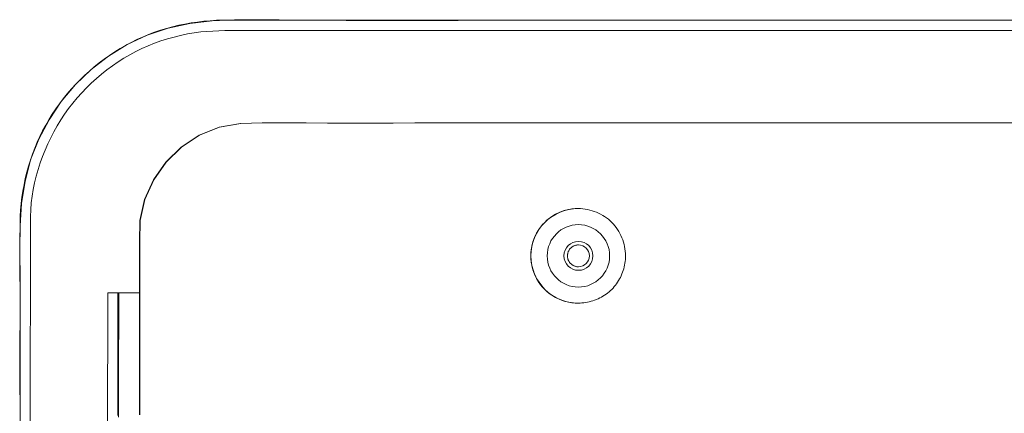
# Model space of a CAD drawing. Units: inches. Extents: x -279 to 293, y 0 to 225.
# Drawn here: x -123 to -121, y 42 to 43 of the extents above; entities that cross this region are included whole.
import ezdxf

# ---------------------------------------------------------------- set-up
doc = ezdxf.new("R2010")
doc.units = ezdxf.units.IN
doc.header["$MEASUREMENT"] = 0
doc.layers.add('Unnamed [1.1]', color=7, linetype='Continuous', lineweight=0)
doc.layers.add('Unnamed [1]', color=7, linetype='Continuous', lineweight=0)

msp = doc.modelspace()

# ---------------------------------------------------------------- linework, layer by layer
at = {"layer": 'Unnamed [1.1]', "color": 18, "linetype": 'Continuous', "lineweight": 0, "true_color": 0x000000}
for p, q in [((-122.8048953, 43.391526), (-118.1686488, 43.391526)), ((-122.7815894, 43.3621457), (-118.1705083, 43.3618084)), ((-121.7737716, 42.8543086), (-121.7741198, 42.8543086)), ((-123.3357851, 42.8315584), (-123.3378088, 33.9368272)), ((-123.1157103, 40.4886044), (-123.1153241, 42.6136044)), ((-123.1146129, 42.6136044), (-123.1153241, 42.6136044)), ((-121.7741198, 42.5843086), (-121.7737716, 42.5843086))]:
    msp.add_line(p, q, dxfattribs=at)
at = {"layer": 'Unnamed [1.1]', "color": 18, "linetype": 'Continuous', "lineweight": 0}
for points in [[(-120.5221009, 43.3914096), (-120.5858768, 43.3914161), (-120.6496526, 43.3914239), (-120.7134285, 43.3914332), (-120.7772043, 43.391444), (-120.8409802, 43.3914564), (-120.904756, 43.3914704), (-120.9685318, 43.3914862), (-121.0323077, 43.3915038), (-121.0960835, 43.3915234), (-121.1598594, 43.3915446), (-121.2236352, 43.3915657), (-121.287411, 43.3915845), (-121.3511868, 43.391599), (-121.4149626, 43.391607), (-121.4787384, 43.3916063), (-121.5425141, 43.3915949), (-121.6062897, 43.3915707), (-121.6700653, 43.3915314), (-121.7338409, 43.3914751), (-121.7976164, 43.3913995), (-121.8613918, 43.3913025), (-121.9251671, 43.391182), (-121.9889424, 43.391036), (-122.0527176, 43.3908621), (-122.1164927, 43.3906651), (-122.1802678, 43.3904758), (-122.244043, 43.390332), (-122.3078186, 43.3902712), (-122.3715945, 43.3903312), (-122.435371, 43.3905496), (-122.4991481, 43.3909639), (-122.5629259, 43.391602), (-122.6267021, 43.3922627), (-122.6904725, 43.3925161), (-122.7542324, 43.3919221), (-122.8179135, 43.3892295), (-122.8810217, 43.3817516), (-122.9428991, 43.3684472), (-123.0028879, 43.3483598), (-123.0599791, 43.3214861), (-123.1133569, 43.288742), (-123.1626541, 43.2505501), (-123.2075033, 43.2073332), (-123.2475373, 43.159514), (-123.2823887, 43.1075151), (-123.3116903, 43.0517592), (-123.3348789, 42.992752), (-123.3509488, 42.9315009), (-123.3607083, 42.8687343), (-123.3652213, 42.8051077), (-123.3661416, 42.7412395), (-123.3658132, 42.6773617), (-123.3650518, 42.6134784), (-123.3646043, 42.5495909), (-123.3645857, 42.4857019), (-123.3646091, 42.4218128), (-123.3646682, 42.3579237), (-123.364757, 42.2940347), (-123.3648691, 42.2301456)], [(-122.8048954, 43.3907762), (-122.8230338, 43.3895976), (-122.8411371, 43.3879552), (-122.8591849, 43.3858352), (-122.8771568, 43.3832243), (-122.8950322, 43.380109), (-122.9127907, 43.3764757), (-122.9304118, 43.372311), (-122.9478751, 43.3676014), (-122.9651602, 43.3623335), (-122.9822479, 43.3564978), (-122.9991246, 43.3501022), (-123.0157781, 43.3431584), (-123.0321961, 43.3356784), (-123.0483663, 43.3276739), (-123.0642766, 43.3191569), (-123.0799146, 43.3101393), (-123.0952681, 43.3006328), (-123.1103248, 43.2906494), (-123.1250725, 43.280201), (-123.139499, 43.2692993), (-123.1535919, 43.2579563), (-123.1673391, 43.2461839), (-123.1807282, 43.2339939), (-123.1937471, 43.2213981), (-123.2063832, 43.2084086), (-123.2186232, 43.1950379), (-123.2304537, 43.1812988), (-123.2418611, 43.1672038), (-123.2528319, 43.1527658), (-123.2633525, 43.1379972), (-123.2734095, 43.1229109), (-123.2829893, 43.1075196), (-123.2920784, 43.0918358), (-123.3006634, 43.0758724), (-123.3087306, 43.0596419), (-123.3162665, 43.0431571), (-123.3232601, 43.0264316), (-123.32971, 43.0094831), (-123.3356169, 42.9923304), (-123.3409821, 42.974992), (-123.3458063, 42.9574867), (-123.3500906, 42.9398332), (-123.3538359, 42.9220501), (-123.3570433, 42.9041561), (-123.3597136, 42.8861699), (-123.3618479, 42.8681102), (-123.363447, 42.8499957), (-123.3645121, 42.831845)], [(-123.3357851, 42.8315584), (-123.3347763, 42.8509821), (-123.3330303, 42.8703471), (-123.3305591, 42.8896317), (-123.3273751, 42.9088143), (-123.3234903, 42.9278732), (-123.3189168, 42.9467866), (-123.3136668, 42.9655329), (-123.3077525, 42.9840904), (-123.301186, 43.0024374), (-123.2939794, 43.0205522), (-123.2861449, 43.0384131), (-123.2776947, 43.0559985), (-123.2686409, 43.0732866), (-123.2589956, 43.0902558), (-123.248771, 43.1068843), (-123.2379792, 43.1231506), (-123.2266325, 43.1390328), (-123.2147428, 43.1545093), (-123.2023225, 43.1695584), (-123.1893835, 43.1841585), (-123.1759392, 43.1982887), (-123.1620068, 43.2119315), (-123.1476047, 43.2250705), (-123.1327511, 43.237689), (-123.1174644, 43.2497706), (-123.101763, 43.2612986), (-123.0856652, 43.2722566), (-123.0691894, 43.2826279), (-123.0523538, 43.292396), (-123.0351768, 43.3015444), (-123.0176778, 43.3100591), (-122.9998807, 43.3179372), (-122.9818104, 43.3251782), (-122.9634919, 43.3317819), (-122.9449501, 43.3377478), (-122.9262099, 43.3430755), (-122.9072963, 43.3477648), (-122.8882341, 43.3518151), (-122.8690485, 43.3552263), (-122.8497642, 43.3579979)], [(-123.0243909, 42.2664418), (-123.0243943, 42.3280206), (-123.0243975, 42.3895994), (-123.0244003, 42.4511782), (-123.0244029, 42.512757), (-123.0244051, 42.5743359), (-123.024407, 42.6359147), (-123.0244086, 42.6974936), (-123.024693, 42.7591008), (-123.0233108, 42.8205477), (-123.0102306, 42.880387), (-122.9847329, 42.9363903), (-122.9494764, 42.9864795), (-122.9056069, 43.0291566), (-122.8541471, 43.062905), (-122.7970395, 43.0856917), (-122.7364172, 43.096746), (-122.6744507, 43.098568), (-122.6124072, 43.0986213), (-122.5503622, 43.0983177), (-122.4883168, 43.0979602), (-122.4262721, 43.0978071), (-122.3642281, 43.0978578), (-122.3021846, 43.0980176), (-122.2401411, 43.0981921), (-122.1780974, 43.0983193), (-122.1160535, 43.0984002), (-122.0540094, 43.0984429), (-121.9919652, 43.0984556), (-121.929921, 43.0984464), (-121.8678766, 43.0984237), (-121.8058323, 43.0983954), (-121.743788, 43.0983685), (-121.6817436, 43.0983442), (-121.6196994, 43.0983224), (-121.5576551, 43.098303), (-121.4956108, 43.0982859), (-121.4335666, 43.0982711), (-121.3715223, 43.0982583), (-121.3094781, 43.0982475), (-121.2474339, 43.0982386), (-121.1853897, 43.0982315), (-121.1233456, 43.0982262), (-121.0613014, 43.0982224), (-120.9992572, 43.0982201), (-120.9372131, 43.0982192), (-120.875169, 43.0982196), (-120.8131248, 43.0982212), (-120.7510807, 43.0982239), (-120.6890366, 43.0982276), (-120.6269925, 43.0982321), (-120.5649484, 43.0982375), (-120.5029043, 43.0982435)], [(-123.0237691, 42.2664418), (-123.0237725, 42.3280206), (-123.0237757, 42.3895994), (-123.0237786, 42.4511782), (-123.0237811, 42.512757), (-123.0237834, 42.5743359), (-123.0237853, 42.6359147), (-123.0237868, 42.6974936), (-123.0240712, 42.7591008), (-123.0226891, 42.8205477), (-123.0096089, 42.880387), (-122.9841111, 42.9363903), (-122.9488546, 42.9864795), (-122.9049852, 43.0291566), (-122.8535254, 43.062905), (-122.7964177, 43.0856917), (-122.7357954, 43.096746), (-122.6738289, 43.098568), (-122.6117855, 43.0986213), (-122.5497404, 43.0983177), (-122.487695, 43.0979602), (-122.4256503, 43.0978071), (-122.3636064, 43.0978578), (-122.3015628, 43.0980176), (-122.2395193, 43.0981921), (-122.1774756, 43.0983193), (-122.1154317, 43.0984002), (-122.0533877, 43.0984429), (-121.9913435, 43.0984556), (-121.9292992, 43.0984464), (-121.8672549, 43.0984237), (-121.8052105, 43.0983954), (-121.7431662, 43.0983685), (-121.6811219, 43.0983442), (-121.6190776, 43.0983224), (-121.5570333, 43.098303), (-121.4949891, 43.0982859), (-121.4329448, 43.0982711), (-121.3709006, 43.0982583), (-121.3088564, 43.0982475), (-121.2468122, 43.0982386), (-121.184768, 43.0982315), (-121.1227238, 43.0982262), (-121.0606796, 43.0982224), (-120.9986355, 43.0982201), (-120.9365913, 43.0982192), (-120.8745472, 43.0982196), (-120.8125031, 43.0982212), (-120.750459, 43.0982239), (-120.6884148, 43.0982276), (-120.6263707, 43.0982321), (-120.5643266, 43.0982375), (-120.5022825, 43.0982435)], [(-121.77412, 42.8543086), (-121.7829445, 42.8538837), (-121.7917285, 42.8529016), (-121.8004366, 42.8513729), (-121.8090337, 42.8493082), (-121.8174844, 42.8467181), (-121.8257533, 42.8436133), (-121.8338053, 42.8400042), (-121.841605, 42.8359016), (-121.849117, 42.8313161), (-121.8563061, 42.8262581), (-121.863137, 42.8207385), (-121.8695744, 42.8147677), (-121.8755863, 42.8083607), (-121.8811544, 42.80155), (-121.8862636, 42.7943721), (-121.8908988, 42.7868638), (-121.8950451, 42.7790618), (-121.8986873, 42.7710029), (-121.9018104, 42.7627237), (-121.9043995, 42.754261), (-121.9064393, 42.7456514), (-121.907915, 42.7369316), (-121.9088114, 42.7281385), (-121.9091136, 42.7193086), (-121.9088114, 42.7104788), (-121.907915, 42.7016856), (-121.9064393, 42.6929659), (-121.9043995, 42.6843563), (-121.9018104, 42.6758936), (-121.8986873, 42.6676144), (-121.8950451, 42.6595554), (-121.8908989, 42.6517535), (-121.8862636, 42.6442452), (-121.8811544, 42.6370673), (-121.8755864, 42.6302565), (-121.8695744, 42.6238495), (-121.863137, 42.6178788), (-121.8563061, 42.6123591), (-121.849117, 42.6073012), (-121.841605, 42.6027156), (-121.8338053, 42.598613), (-121.8257534, 42.595004), (-121.8174844, 42.5918991), (-121.8090337, 42.589309), (-121.8004367, 42.5872443), (-121.7917285, 42.5857156), (-121.7829445, 42.5847335), (-121.77412, 42.5843086)], [(-121.773668, 42.8543086), (-121.7670503, 42.8539849), (-121.7604459, 42.8533586), (-121.7538707, 42.8524332), (-121.7473405, 42.851212), (-121.7408713, 42.8496985), (-121.7344789, 42.8478961), (-121.7281793, 42.8458082), (-121.7219883, 42.8434382), (-121.7159219, 42.8407894), (-121.7099959, 42.8378654), (-121.7042262, 42.8346695), (-121.6986287, 42.8312052), (-121.6932193, 42.8274757), (-121.6880139, 42.8234846), (-121.6830284, 42.8192353), (-121.6782786, 42.8147311), (-121.6737785, 42.8099776), (-121.6695334, 42.8049885), (-121.6655467, 42.7997798), (-121.6618219, 42.7943673), (-121.6583622, 42.788767), (-121.6551711, 42.7829947), (-121.652252, 42.7770663), (-121.6496082, 42.7709977), (-121.6472431, 42.7648048), (-121.6451601, 42.7585035), (-121.6433626, 42.7521096), (-121.6418539, 42.7456392), (-121.6406375, 42.739108), (-121.6397167, 42.7325319), (-121.639095, 42.7259269), (-121.6387755, 42.7193089)], [(-123.3645121, 42.831845), (-123.36555, 42.7393656), (-123.3648689, 42.6466626), (-123.3651195, 42.5540306), (-123.365315, 42.4613942), (-123.3653143, 42.3687422), (-123.3652299, 42.2760834), (-123.3651553, 42.1834255)], [(-121.8046615, 42.7193089), (-121.8045993, 42.7208419), (-121.8044644, 42.7223714), (-121.8042577, 42.7238939), (-121.8039804, 42.7254057), (-121.8036333, 42.7269033), (-121.8032176, 42.728383), (-121.8027343, 42.7298412), (-121.8021844, 42.7312744), (-121.8015688, 42.7326789), (-121.8008887, 42.7340511), (-121.800145, 42.7353875), (-121.7993388, 42.7366845), (-121.798471, 42.7379384), (-121.7975428, 42.7391457), (-121.7965551, 42.7403028), (-121.795509, 42.741406), (-121.7944058, 42.7424523), (-121.7932489, 42.7434401), (-121.7920417, 42.7443684), (-121.7907878, 42.7452362), (-121.7894909, 42.7460425), (-121.7881546, 42.7467863), (-121.7867824, 42.7474665), (-121.785378, 42.7480821), (-121.7839449, 42.7486321), (-121.7824868, 42.7491154), (-121.7810072, 42.7495311), (-121.7795098, 42.7498781), (-121.7779981, 42.7501554), (-121.7764757, 42.750362), (-121.7749463, 42.7504968), (-121.7734134, 42.7505589)], [(-121.8046615, 42.7193089), (-121.8045993, 42.7177758), (-121.8044644, 42.7162463), (-121.8042578, 42.7147238), (-121.8039804, 42.713212), (-121.8036334, 42.7117144), (-121.8032177, 42.7102348), (-121.8027344, 42.7087766), (-121.8021845, 42.7073434), (-121.8015689, 42.7059389), (-121.8008888, 42.7045667), (-121.8001451, 42.7032302), (-121.7993389, 42.7019332), (-121.7984712, 42.7006792), (-121.797543, 42.6994719), (-121.7965553, 42.6983147), (-121.7955091, 42.6972114), (-121.794406, 42.696165), (-121.793249, 42.695177), (-121.7920418, 42.6942485), (-121.790788, 42.6933805), (-121.7894911, 42.6925741), (-121.7881548, 42.6918302), (-121.7867826, 42.6911499), (-121.7853782, 42.6905342), (-121.7839451, 42.6899841), (-121.7824869, 42.6895008), (-121.7810073, 42.6890851), (-121.7795099, 42.6887382), (-121.7779982, 42.6884611), (-121.7764758, 42.6882549), (-121.7749463, 42.6881204), (-121.7734134, 42.6880589)], [(-121.6387755, 42.7193089), (-121.6390046, 42.7140112), (-121.6394235, 42.7087244), (-121.6400313, 42.7034558), (-121.6408271, 42.6982128), (-121.6418099, 42.6930027), (-121.6429788, 42.6878329), (-121.6443329, 42.6827108), (-121.6458711, 42.6776438), (-121.6475926, 42.6726391), (-121.6494963, 42.6677043), (-121.6515814, 42.6628465), (-121.6538469, 42.6580733), (-121.6562919, 42.6533919), (-121.6589153, 42.6488097), (-121.6617163, 42.6443342), (-121.664694, 42.6399726), (-121.6678472, 42.6357324), (-121.6711752, 42.6316208), (-121.674677, 42.6276453), (-121.6783516, 42.6238132), (-121.6821863, 42.6201414), (-121.6861644, 42.6166427), (-121.6902784, 42.6133178), (-121.6945209, 42.6101678), (-121.6988847, 42.6071935), (-121.7033622, 42.6043959), (-121.7079463, 42.601776), (-121.7126294, 42.5993347), (-121.7174042, 42.5970729), (-121.7222634, 42.5949916), (-121.7271996, 42.5930916), (-121.7322055, 42.5913739), (-121.7372736, 42.5898396), (-121.7423966, 42.5884894), (-121.7475671, 42.5873243), (-121.7527778, 42.5863453), (-121.7580213, 42.5855533), (-121.7632902, 42.5849492), (-121.7685772, 42.584534), (-121.773875, 42.5843086)], [(-123.0862468, 42.2642831), (-123.0862401, 42.2997695), (-123.086233, 42.3337603), (-123.0862255, 42.3663248), (-123.0862177, 42.3975417), (-123.0862096, 42.427528), (-123.0862012, 42.4564101), (-123.0861924, 42.4843148), (-123.0861835, 42.5113684), (-123.0861743, 42.5376977), (-123.0861648, 42.5634291), (-123.0861552, 42.5886891), (-123.0861454, 42.6136044)], [(-123.0839433, 42.6136044), (-123.0839772, 42.5250628), (-123.084005, 42.4365211), (-123.0840275, 42.3479794), (-123.0840452, 42.2594378)]]:
    msp.add_lwpolyline(points, dxfattribs=at)
at = {"layer": 'Unnamed [1.1]', "color": 18, "linetype": 'Continuous', "lineweight": 0, "true_color": 0x000000}
msp.add_lwpolyline([(-120.6987512, 43.3913045), (-120.6987476, 43.3913137), (-120.6987439, 43.3913229), (-120.6987403, 43.391332), (-120.6987367, 43.3913412), (-120.698733, 43.3913504), (-120.6987294, 43.3913596), (-120.6987258, 43.3913688), (-120.6987221, 43.391378), (-120.6987185, 43.3913872), (-120.6987149, 43.3913964), (-120.6987112, 43.3914055), (-120.6987076, 43.3914147), (-120.698704, 43.3914239), (-120.6987003, 43.3914331), (-120.6986967, 43.3914423), (-120.6986931, 43.3914515), (-120.6986894, 43.3914607), (-120.6986858, 43.3914699), (-120.6986822, 43.391479), (-120.6986785, 43.3914882), (-120.6986749, 43.3914974), (-120.6986712, 43.3915066), (-120.6986676, 43.3915158), (-120.698664, 43.391525)], dxfattribs=at)
at = {"layer": 'Unnamed [1.1]', "color": 18, "linetype": 'Continuous', "lineweight": 0}
for points in [[(-123.1146129, 42.6136044, 0), (-123.1134935, 42.6136044, 0), (-123.1123726, 42.6136044, 0), (-123.1112525, 42.6136044, 0), (-123.1101353, 42.6136044, 0), (-123.109023, 42.6136044, 0), (-123.1079179, 42.6136044, 0), (-123.106822, 42.6136044, 0), (-123.1057376, 42.6136044, 0), (-123.1046667, 42.6136044, 0), (-123.1036115, 42.6136044, 0), (-123.102574, 42.6136044, 0), (-123.1015566, 42.6136044, 0), (-123.1005612, 42.6136044, 0), (-123.09959, 42.6136044, 0), (-123.0986452, 42.6136044, 0), (-123.0977289, 42.6136044, 0), (-123.0968426, 42.6136044, 0), (-123.0959854, 42.6136044, 0), (-123.0951556, 42.6136044, 0), (-123.0943517, 42.6136044, 0), (-123.093572, 42.6136044, 0), (-123.0928151, 42.6136044, 0), (-123.0920793, 42.6136044, 0), (-123.091363, 42.6136044, 0), (-123.0906647, 42.6136044, 0), (-123.0899828, 42.6136044, 0), (-123.0893156, 42.6136044, 0), (-123.0886616, 42.6136044, 0), (-123.0880193, 42.6136044, 0), (-123.0873869, 42.6136044, 0), (-123.086763, 42.6136044, 0), (-123.086146, 42.6136044, 0)], [(-123.0860346, 42.6136044, 0), (-123.084912, 42.6136044, 0), (-123.0838133, 42.6136044, 0), (-123.0827336, 42.6136044, 0), (-123.0816681, 42.6136044, 0), (-123.0806117, 42.6136044, 0), (-123.0795597, 42.6136044, 0), (-123.078507, 42.6136044, 0), (-123.0774488, 42.6136044, 0), (-123.0763801, 42.6136044, 0), (-123.075296, 42.6136044, 0), (-123.0741917, 42.6136044, 0), (-123.0730621, 42.6136044, 0), (-123.0719025, 42.6136044, 0), (-123.0707077, 42.6136044, 0), (-123.0694731, 42.6136044, 0), (-123.0681935, 42.6136044, 0), (-123.0668642, 42.6136044, 0), (-123.0654801, 42.6136044, 0), (-123.0640365, 42.6136044, 0), (-123.0625283, 42.6136044, 0), (-123.0609506, 42.6136044, 0), (-123.0592986, 42.6136044, 0), (-123.0575673, 42.6136044, 0), (-123.0557518, 42.6136044, 0), (-123.0538471, 42.6136044, 0), (-123.0518981, 42.6136044, 0), (-123.0499521, 42.6136044, 0), (-123.0480078, 42.6136044, 0), (-123.0460642, 42.6136044, 0), (-123.0441201, 42.6136044, 0), (-123.0421744, 42.6136044, 0), (-123.0402261, 42.6136044, 0), (-123.0382739, 42.6136044, 0), (-123.0363167, 42.6136044, 0), (-123.0343534, 42.6136044, 0), (-123.0323829, 42.6136044, 0), (-123.030404, 42.6136044, 0), (-123.0284157, 42.6136044, 0), (-123.0264168, 42.6136044, 0), (-123.0244061, 42.6136044, 0)]]:
    msp.add_polyline3d(points, dxfattribs=at)
at = {"layer": 'Unnamed [1.1]', "color": 18, "linetype": 'Continuous', "lineweight": 0, "true_color": 0x000000}
for centre, radius, start, end in [((-121.7741198, 42.7193086), 0.135, 90, 180), ((-121.7737716, 42.7193086), 0.135, 89.9560547, 180), ((-121.773314, 42.7193086), 0.0889956, 0, 180), ((-121.773314, 42.7193086), 0.041248, 0, 180), ((-121.7734134, 42.7193086), 0.03125, 0, 90), ((-121.7741198, 42.7193086), 0.135, 180, 270), ((-121.7737716, 42.7193086), 0.135, 180, 269.9560547), ((-121.773314, 42.7193086), 0.0889956, 180, 0), ((-121.773314, 42.7193086), 0.041248, 180, 0), ((-121.7734134, 42.7193086), 0.03125, 270, 0)]:
    msp.add_arc(centre, radius, start, end, dxfattribs=at)
at = {"layer": 'Unnamed [1]', "color": 18, "linetype": 'Continuous', "lineweight": 0, "true_color": 0x000000}
msp.add_line((-122.8497642, 43.3579979), (-122.7815894, 43.3621457), dxfattribs=at)

doc.saveas('drawing.dxf')
